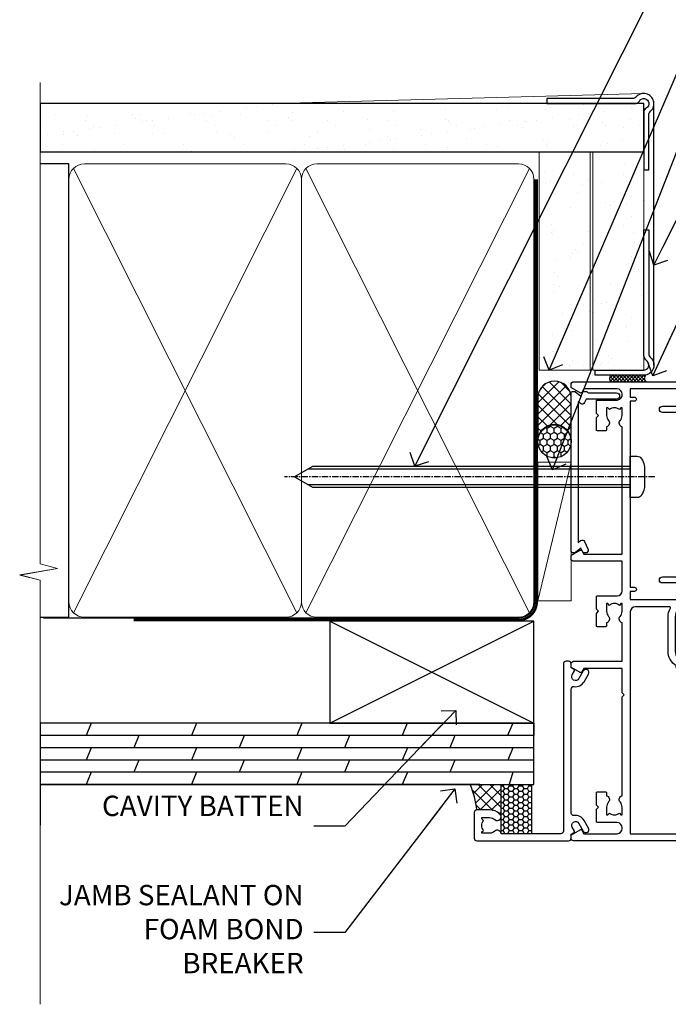
# Model space of a CAD drawing. Units: millimetres. Extents: x 0 to 224042, y -402 to 1143.
# Drawn here: x 3899 to 4026, y 300 to 493 of the extents above; entities that cross this region are included whole.
import ezdxf
from ezdxf import colors
from ezdxf.entities.mleader import LeaderData, LeaderLine
from ezdxf.math import Vec2, Vec3

# ---------------------------------------------------------------- set-up
doc = ezdxf.new("R2010")
doc.units = ezdxf.units.MM
for name, pattern in [('CENTER', [2, 1.25, -0.25, 0.25, -0.25]), ('CENTERLINE', [2, 1.25, -0.25, 0.25, -0.25]), ('Dashed', [564.4444465637206, 282.2222232818604, -282.2222232818602])]:
    doc.linetypes.add(name, pattern=pattern)
doc.layers.add('Aluminium Systems Ltd Joinery Detail', color=7, linetype='Continuous')
doc.layers.add('Aluminium Systems Ltd Notes', color=7, linetype='Continuous')
doc.styles.get("Standard").update_dxf_attribs({"font": 'arial.ttf'})

# ---------------------------------------------------------------- blocks, each defined once
blk = doc.blocks.new('Plywood Sheet CC AC35 Liner')
at = {"layer": 'Aluminium Systems Ltd Joinery Detail'}
h = blk.add_hatch(dxfattribs=at)
h.set_pattern_fill('HONEY', color=256, scale=0.25)
h.set_pattern_definition([(0, (19.45682879989909, 18000), (1.190625, 0.68740766125), [0.79375, -1.5875]), (120, (19.45682879989909, 18000), (-1.190624997398548, 0.6874076657558477), [0.7937499999999996, -1.587499999999999]), (59.99999999999999, (19.45682879989909, 18000), (2.601452275818872e-09, 1.374815327005847), [-1.5875, 0.79375])])
h.paths.add_polyline_path([(9.110983338727408, 2.251892196934932, -1), (15.60818698164002, 2.251892196934932, -1)])
h = blk.add_hatch(dxfattribs=at)
h.set_pattern_fill('ANSI37', color=256, scale=0.5)
h.set_pattern_definition([(45, (19.45682879989909, 18000), (-1.122532015133644, 1.122532015133644), []), (135, (19.45682879989909, 18000), (-1.122532015133644, -1.122532015133644), [])])
h.paths.add_polyline_path([(12.48463694029277, 5.500494018389873), (20.95343378894694, 5.500494018389873, -1), (20.95343378894898, -0.9967096245236462), (12.48463694029277, -0.9967096245236462, 1)])
h = blk.add_hatch(dxfattribs=at)
h.set_pattern_fill('AR-SAND', color=256, scale=0.15)
h.set_pattern_definition([(37.50000000000001, (-9.572001099554598, 0), (-0.2400046943976069, 7.341198559940135), [0, -5.791200000000001, 0, -6.476999999999999, 0, -6.191249999999999]), (7.499999999999999, (-9.572001099554598, 0), (6.74284924707004, 10.75237650852531), [0, -3.124200000000001, 0, -5.2197, 0, -2.00025]), (327.5, (-14.2583010995546, 0), (11.86488555362187, 0.02155777017818643), [0, -1.905, 0, -6.858, 0, -8.9535]), (317.5, (-14.2583010995546, 0), (11.45334678708446, 3.343939848858244), [0, -0.9524999999999999, 0, -4.495799999999999, 0, -5.1435])])
h.paths.add_polyline_path([(69.10929378542545, 5.263409574934485), (69.10929378542545, -4.736590425065515), (26.30742446747746, -4.73717940482311), (26.30742446747746, 5.26282059517689)])
h = blk.add_hatch(dxfattribs=at)
h.set_pattern_fill('AR-SAND', color=256, scale=0.15)
h.set_pattern_definition([(37.50000000000001, (-38.72198619358085, 0), (-0.2400046943976069, 7.341198559940135), [0, -5.791200000000001, 0, -6.476999999999999, 0, -6.191249999999999]), (7.499999999999999, (-38.72198619358085, 0), (6.74284924707004, 10.75237650852531), [0, -3.124200000000001, 0, -5.2197, 0, -2.00025]), (327.5, (-43.40828619358085, 0), (11.86488555362187, 0.02155777017818643), [0, -1.905, 0, -6.858, 0, -8.9535]), (317.5, (-43.40828619358085, 0), (11.45334678708446, 3.343939848858244), [0, -0.9524999999999999, 0, -4.495799999999999, 0, -5.1435])])
h.paths.add_polyline_path([(69.10929378542545, -5.236590425065515), (69.10929378542545, -15.23659042506551), (26.32677196734892, -15.23717940482311), (26.32677196734892, -5.23717940482311)])
at = {"layer": 'Aluminium Systems Ltd Joinery Detail', "lineweight": 5}
h = blk.add_hatch(dxfattribs=at)
h.set_pattern_fill('ANSI37', color=256, scale=0.15)
h.set_pattern_definition([(45.00000000000001, (-260.7519785369612, -560.2450245033288), (-0.3367596045400932, 0.3367596045400932), []), (135, (-260.7519785369612, -560.2450245033288), (-0.3367596045400932, -0.3367596045400932), [])])
edge = h.paths.add_edge_path()
edge.add_arc((24.71706495046908, -9.50462174034692), 0.9866125402710012, 51.83121232280979, 132.263901216659)
edge.add_line((24.05352225721197, -8.7744742217983), (24.05352225721197, -15.78270040966891))
edge.add_arc((24.76365291860873, -16.29419281424271), 0.8751628626695301, 45.838321747589305, 144.2355755388267, ccw=False)
edge.add_arc((27.32677196729981, -15.23717940483039), 1.99999999995119, 179.9999999997916, 192.3918244982081, ccw=False)
edge.add_line((25.32677196734892, -15.23717940482311), (25.32677196734858, -8.728953216952505))
blk.add_line((-18.89721447668296, 5.500494018389873), (8.31806794135099, -0.9967096245236462, -1.000000000000011), dxfattribs=at)
at = {"layer": 'Aluminium Systems Ltd Joinery Detail'}
for p, q in [((24.05352225721288, -8.7744742217983, 1.000000000000011), (24.05352225721288, -15.78270040966891, 1.000000000000011)), ((27.32677196734892, -17.23717940482311, 1.000000000000011), (79.05954647131506, -17.23659341811071))]:
    blk.add_line(p, q, dxfattribs=at)
at = {"layer": 'Aluminium Systems Ltd Joinery Detail', "lineweight": 5}
blk.add_lwpolyline([(-18.89721447668296, 5.500494018389873), (8.318067941342804, 5.500494018389873), (8.31806794135099, -0.9967096245236462), (-18.89721447668705, -0.9967096245236462)], close=True, dxfattribs=at)
at = {"layer": 'Aluminium Systems Ltd Joinery Detail'}
blk.add_lwpolyline([(12.48463694029687, -0.9967096245236462), (20.95343378895103, -0.9967096245236462, 0.9999999999993697), (20.95343378894694, 5.500494018389873), (12.48463694029277, 5.500494018389873, -0.9999999999993697)], format="xyb", close=True, dxfattribs=at)
at = {"layer": 'Aluminium Systems Ltd Joinery Detail', "lineweight": 5, "elevation": -1.000000000000011}
for points in [[(26.30742446747746, -4.73717940482311), (69.10929378542545, -4.736590425065515), (69.10929378542545, 5.263409574934485), (26.30742446747746, 5.26282059517689)], [(26.32677196734892, -15.23717940482311), (69.10929378542545, -15.23659042506551), (69.10929378542545, -5.236590425065515), (26.32677196734892, -5.23717940482311)]]:
    blk.add_lwpolyline(points, close=True, dxfattribs=at)
at = {"layer": 'Aluminium Systems Ltd Joinery Detail', "elevation": -1.000000000000011}
blk.add_lwpolyline([(26.32677196734892, -5.73717940482311), (26.32677196734892, -15.23717940482311, 0.6885002580691579), (28.07212795984867, -15.90384607148735, -0.2134217652833945), (29.56283994484818, -15.23717940482311), (53.82677196734892, -15.23717940482311), (53.82677196734892, -16.23717940482311), (29.56283994484818, -16.23717940482311, 0.2134217652833893), (28.81748395234843, -16.57051273815523, -0.6885002580691693), (25.32677196734892, -15.23717940482311), (25.32677196734892, -5.73717940482311)], format="xyb", close=True, dxfattribs=at)
at = {"layer": 'Aluminium Systems Ltd Joinery Detail'}
blk.add_circle((12.35958516018371, 2.251892196934932), 3.248601821456305, dxfattribs=at)
at = {"layer": 'Aluminium Systems Ltd Joinery Detail', "lineweight": 5}
for centre, radius, start, end in [((24.71703889805519, -9.503893038749084, 1.000000000000011), 0.9860558519677073, 51.80385569436721, 132.2912578452041), ((24.76365291860964, -16.29419281424634, 1.000000000000011), 0.8751628626701816, 45.83832174771984, 144.2355755386741)]:
    blk.add_arc(centre, radius, start, end, dxfattribs=at)
blk = doc.blocks.new('90mm Framing Jamb CC Gib')
at = {"layer": 'Aluminium Systems Ltd Joinery Detail'}
h = blk.add_hatch(dxfattribs=at)
h.set_pattern_fill('AR-SAND', color=0, scale=0.15)
h.set_pattern_definition([(37.49999999999999, (3.139013498070085, 55.87190177584489), (-0.2400046943976069, 7.341198559940135), [0, -5.791200000000001, 0, -6.476999999999999, 0, -6.191249999999999]), (7.499999999999932, (3.139013498070085, 55.87190177584489), (6.74284924707004, 10.75237650852531), [0, -3.124199999999999, 0, -5.219699999999998, 0, -2.000249999999999]), (327.5, (-1.547286501929761, 55.87190177584489), (11.86488555362187, 0.02155777017818536), [0, -1.904999999999998, 0, -6.857999999999993, 0, -8.953499999999988]), (317.5, (-1.547286501929761, 55.87190177584489), (11.45334678708446, 3.343939848858243), [0, -0.9524999999999999, 0, -4.495799999999999, 0, -5.1435])])
h.paths.add_polyline_path([(3.139013498070085, 176.845588024167), (3.139013498070085, 167.3610939837017), (121.4940665751573, 167.3610939837017), (121.4940665751573, 176.845588024167)])
at = {"layer": 'Aluminium Systems Ltd Joinery Detail', "color": 0, "lineweight": 5}
for p, q in [((121.494069568202, 178.8439211514246, -299), (49.33538946653459, 176.8447380241677, -299)), ((9.701826416447489, 164.1554162263226), (53.5000877597289, 77.0289540810088)), ((9.701826416447489, 77.0289540810088), (53.50008775972844, 164.1554162263226)), ((55.28002721847986, 164.155416226323), (99.07828856176127, 77.02895408100926)), ((55.28002721847986, 77.02895408100926), (99.07828856176081, 164.1554162263226))]:
    blk.add_line(p, q, dxfattribs=at)
at = {"layer": 'Aluminium Systems Ltd Joinery Detail', "linetype": 'Continuous', "lineweight": 5, "ltscale": 0.12, "elevation": -299}
blk.add_lwpolyline([(3.139013498070085, 180.9671176232737), (3.139013498070085, 86.61488773583824), (6.572917217106692, 85.71117732735274), (-0.845107690655027, 84.44458406398462), (3.139013498070085, 83.40722086947335), (3.139013498070085, 0.2790218248728706)], dxfattribs=at)
at = {"layer": 'Aluminium Systems Ltd Joinery Detail', "color": 6, "linetype": 'Continuous', "lineweight": 5, "ltscale": 0.12, "elevation": 0.9999999999994458}
blk.add_lwpolyline([(3.139013498070085, 180.939053012866), (3.139013498070085, 86.58682312543056), (6.572917217106692, 85.68311271694506), (-0.845107690655027, 84.41651945357694), (3.139013498070085, 83.37915625906567), (3.139013498070085, 0.2509572144651884)], dxfattribs=at)
at = {"layer": 'Aluminium Systems Ltd Joinery Detail', "color": 0, "elevation": -299}
blk.add_lwpolyline([(102.494069568202, 176.8439211514246), (119.7620187606332, 176.8439211514246, 0.2679491924311203), (120.6280441644175, 177.3439211514246, -1.303225372841203), (121.994069568202, 175.9778957476402, 0.267949192431124), (121.494069568202, 175.1118703438557), (121.494069568202, 163.8439211514246), (122.494069568202, 163.8439211514246), (122.494069568202, 174.6078531739248, -0.2134217652833892), (122.8274029015353, 175.3532091664247, 1.057279696267401), (120.0033575832022, 178.177254484758, -0.2134217652833941), (119.2580015907022, 177.8439211514246), (102.494069568202, 177.8439211514246)], format="xyb", close=True, dxfattribs=at)
blk.add_lwpolyline([(3.139013498070085, 167.3610939837017), (121.4940665751573, 167.3610939837017), (121.4940665751573, 176.845588024167), (3.139013498070085, 176.845588024167)], close=True, dxfattribs=at)
at = {"layer": 'Aluminium Systems Ltd Joinery Detail', "color": 0}
blk.add_lwpolyline([(3.139013498070085, 76.13898435163378), (8.811856687072009, 76.13898435163378), (8.811856687072009, 165.0453859556985), (3.139013498070085, 165.0453859556985)], dxfattribs=at)
at = {"layer": 'Aluminium Systems Ltd Joinery Detail', "color": 0, "lineweight": 5}
for points in [[(8.811856687072009, 79.17753107176918, 0.4142135623730951), (11.85040340720786, 76.13898435163333), (51.35151076896852, 76.13898435163333, 0.414213562373095), (54.39005748910438, 79.17753107176918), (54.39005748910438, 162.0068392355622, 0.4142135623730958), (51.35151076896852, 165.0453859556981), (11.85040340720786, 165.0453859556981, 0.4142135623730941), (8.811856687072009, 162.0068392355622)], [(54.39005748910438, 79.17753107176964, 0.4142135623730951), (57.42860420924023, 76.13898435163378), (96.9297115710009, 76.13898435163378, 0.414213562373095), (99.96825829113675, 79.17753107176964), (99.96825829113675, 162.0068392355627, 0.4142135623730958), (96.9297115710009, 165.0453859556985), (57.42860420924023, 165.0453859556985, 0.4142135623730941), (54.39005748910438, 162.0068392355627)]]:
    blk.add_lwpolyline(points, format="xyb", close=True, dxfattribs=at)
at = {"layer": 'Aluminium Systems Ltd Joinery Detail', "color": 0, "linetype": 'CENTER', "lineweight": 5, "ltscale": 3, "const_width": 0.5, "elevation": 1.499999999999446}
blk.add_lwpolyline([(21.52674269500255, 75.59215913507956), (96.9297115710009, 75.60107367713522, 0.4225667246231231), (100.4988325529115, 79.1649618035542), (100.4988325529115, 161.9942699673472)], format="xyb", dxfattribs=at)
at = {"layer": 'Aluminium Systems Ltd Joinery Detail', "color": 0, "linetype": 'Dashed', "lineweight": 5, "ltscale": 0.01, "const_width": 0.25, "elevation": 0.2499999999994387}
blk.add_lwpolyline([(3.814140402429416, 75.992093405692), (96.9297115710009, 76.01404773808622, 0.4175702237706213), (100.1138896965334, 79.1649618035542), (100.1142239831855, 161.9942699673472)], format="xyb", dxfattribs=at)
blk = doc.blocks.new('_Open90')
at = {"color": 0, "linetype": 'ByBlock', "lineweight": -2}
for p, q in [((-0.5, 0.5), (0, 0)), ((0, 0), (-2.439666651745029, 0)), ((0, 0), (-0.5, -0.5))]:
    blk.add_line(p, q, dxfattribs=at)
blk = doc.blocks.new('Plywood Sheet CC Jamb AC35')
at = {"linetype": 'Dashed'}
h = blk.add_hatch(dxfattribs=at)
h.set_pattern_fill('HONEY', color=256, scale=0.2)
h.set_pattern_definition([(0, (105.1713599015124, -68.22913416089068), (0.9525000000000001, 0.549926129), [0.635, -1.27]), (120, (105.1713599015124, -68.22913416089068), (-0.9524999979188382, 0.5499261326046782), [0.6349999999999981, -1.269999999999996]), (59.99999999999999, (105.1713599015124, -68.22913416089068), (2.081161820655097e-09, 1.099852261604678), [-1.27, 0.635])])
h.paths.add_polyline_path([(99.4805732680361, -66.29467753347126), (99.48057326803558, -56.6525496623035), (93.54042515814552, -56.6525496623035), (93.54042515814604, -66.29467753347126)])
at = {"layer": 'Aluminium Systems Ltd Joinery Detail'}
h = blk.add_hatch(dxfattribs=at)
h.set_pattern_fill('ANSI37', color=256, scale=0.5)
h.set_pattern_definition([(45, (-299.7134110243387, -18400), (-1.122532015133644, 1.122532015133644), []), (135, (-299.7134110243387, -18400), (-1.122532015133644, -1.122532015133644), [])])
edge = h.paths.add_edge_path()
edge.add_line((93.54042515814552, -56.6525496623035), (87.48772781263818, -56.65253575634415))
edge.add_arc((71.89734256367433, -63.26238345975798), 16.93370009399703, 5.4819257808787825, 22.975462833758513, ccw=False)
edge.add_line((88.75359441304607, -61.64467753346617), (90.8931298379627, -61.64469143947281))
edge.add_arc((90.89312983795753, -65.0946914394699), 3.44999999999709, 45.80579627710392, 89.99999999991411, ccw=False)
edge.add_arc((92.74042515814858, -63.19469143946844), 0.7999999999961023, 0, 45.8057962771357, ccw=False)
edge.add_line((93.5404251581453, -63.19469143946844), (93.54042515814552, -56.6525496623035))
at = {"linetype": 'Dashed'}
blk.add_lwpolyline([(93.54042515814552, -56.6525496623035), (99.48057326803558, -56.6525496623035), (99.4805732680361, -66.29467753347126), (93.54042515814604, -66.29467753347126)], close=True, dxfattribs=at)
at = {"layer": 'Aluminium Systems Ltd Joinery Detail'}
for p, q in [((59.96825829113675, -44.6525496623035), (99.96825829113675, -24.6525496623035)), ((59.96825829113675, -24.6525496623035), (99.96825829113675, -44.6525496623035)), ((3.139013498070142, -44.6525496623035, -299), (3.139013498070142, -64.6525496623035, -299)), ((99.96825829113675, -44.6525496623035), (3.139013498070142, -44.6525496623035, -299.3341203228661)), ((13.15255053418866, -44.6525496623035), (12.16218363228825, -47.05254966230495, -0.0440560431969238)), ((33.81503168850679, -44.6525496623035), (32.82466478660638, -47.05254966230495, -0.0440560431969238)), ((54.47751284282492, -44.6525496623035), (53.48714594092451, -47.05254966230495, -0.0440560431969238)), ((75.13999399714282, -44.6525496623035), (74.14962709524241, -47.05254966230495, -0.0440560431969238)), ((95.80247515146073, -44.6525496623035), (94.81210824956031, -47.05254966230495, -0.0440560431969238)), ((99.96825829113675, -44.6525496623035), (99.96825829113675, -47.05254966230495)), ((99.96825829113675, -47.05254966230495), (3.139013498070142, -47.05254966230495, -299.3341203228661)), ((22.49342420944743, -47.05254966230495, -0.0440560431969238), (21.50305730754701, -49.45254966230641, -0.0881120863938476)), ((43.15590536376533, -47.05254966230495, -0.0440560431969238), (42.16553846186491, -49.45254966230641, -0.0881120863938476)), ((63.81838651808346, -47.05254966230495, -0.0440560431969238), (62.82801961618304, -49.45254966230641, -0.0881120863938476)), ((84.48086767240136, -47.05254966230495, -0.0440560431969238), (83.49050077050094, -49.45254966230641, -0.0881120863938476)), ((99.96825829113675, -49.45254966230641), (3.139013498070142, -49.45254966230641, -299.3341203228661)), ((13.16109427839945, -49.45254966230641, -0.9999269991057338), (12.17072737649903, -51.85254966230787, -1.043983042302658)), ((33.82357543271735, -49.45254966230641, -0.9999269991057338), (32.83320853081693, -51.85254966230787, -1.043983042302658)), ((54.48605658703525, -49.45254966230641, -0.9999269991057338), (53.49568968513483, -51.85254966230787, -1.043983042302657)), ((75.14853774135338, -49.45254966230641, -0.9999269991057338), (74.15817083945296, -51.85254966230787, -1.043983042302657)), ((95.81101889567128, -49.45254966230641, -0.9999269991057338), (94.82065199377087, -51.85254966230787, -1.043983042302657)), ((99.96825829113675, -51.85254966230787), (3.139013498070142, -51.85254966230787, -299.3341203228661)), ((22.49342420944743, -51.85254966230787, -0.0440560431969238), (21.50305730754701, -54.25254966230568, -0.0881120863938476)), ((43.15590536376533, -51.85254966230787, -0.0440560431969238), (42.16553846186491, -54.25254966230568, -0.0881120863938476)), ((63.81838651808346, -51.85254966230787, -0.0440560431969238), (62.82801961618304, -54.25254966230568, -0.0881120863938476)), ((84.48086767240136, -51.85254966230787, -0.0440560431969238), (83.49050077050094, -54.25254966230568, -0.0881120863938476)), ((99.96825829113675, -54.25254966230568), (3.139013498070142, -54.25254966230568, -299.3341203228661)), ((13.16109427839922, -54.25254966230568, -0.9999269991057358), (12.1707273764988, -56.6525496623035, -1.04398304230266)), ((33.82357543271735, -54.25254966230568, -0.9999269991057358), (32.83320853081693, -56.6525496623035, -1.043983042302659)), ((54.48605658703525, -54.25254966230568, -0.9999269991057358), (53.49568968513483, -56.6525496623035, -1.043983042302659)), ((75.14853774135338, -54.25254966230568, -0.9999269991057358), (74.15817083945296, -56.6525496623035, -1.043983042302659)), ((95.81101889567128, -54.25254966230568, -0.9999269991057358), (95.10724096943215, -56.6525496623035, -298.0439830423027)), ((89.3452752714503, -56.6525496623035, -297.0000000000001), (3.139013498070142, -56.6525496623035, -298.5))]:
    blk.add_line(p, q, dxfattribs=at)
at = {"layer": 'Aluminium Systems Ltd Joinery Detail', "linetype": 'Dashed'}
blk.add_line((59.96825829113675, -44.6525496623035), (3.139013498070142, -44.6525496623035, -299), dxfattribs=at)
at = {"layer": 'Aluminium Systems Ltd Joinery Detail'}
blk.add_lwpolyline([(59.96825829113675, -44.6525496623035), (99.96825829113675, -44.6525496623035), (99.96825829113675, -24.6525496623035), (59.96825829113675, -24.6525496623035)], close=True, dxfattribs=at)
blk.add_lwpolyline([(3.139013498070142, -56.6525496623035), (99.96825829113675, -56.6525496623035), (99.96825829113675, -44.6525496623035), (3.139013498070142, -44.6525496623035)], dxfattribs=at)
blk.add_arc((71.89734256366552, -63.26238345975798, -594.0000000000002), 16.93370009400492, 5.481925780872812, 22.97546283374366, dxfattribs=at)
blk = doc.blocks.new('F880-20761')
at = {"flags": 128}
blk.add_lwpolyline([(53.19993979992671, 8.899999999999185, 0.414213562373095), (53.39993979992653, 8.699999999999367), (54.09993979992635, 8.699999999999367, 0.414213562373095), (54.39993979992653, 8.999999999999549), (54.39993979992653, 9.499999999999549, 0.414213562373095), (53.89993979992653, 9.999999999999549), (0.5, 9.999999999999549, 0.414213562373095), (0, 9.499999999999549), (0, 8.999999999999549, 0.414213562373095), (0.3000000000001819, 8.699999999999367), (11.30006019992618, 8.699999999999367, 0.414213562373095), (11.500060199926, 8.899999999999185), (11.500060199926, 8.999999999999549), (13.74536066385201, 8.999999999999606), (14.42685784688365, 7.819619537214923, 0.2679476523872263), (14.60006204532158, 7.71961999999667, -0.7673213018796514), (14.90006604034136, 6.600008129737493), (14.50006314118548, 6.369056678453038, 0.4142090346458582), (14.28045812132007, 5.549445487081815), (15.02681759081099, 4.25672094186621), (15.02681759081099, 0.5999999999999126, 0.9999999999999999), (16.2268175908099, 0.5999999999999126), (16.22681759081081, 4.25672094186621, 0.1316531771312074), (16.06604647222923, 4.856723718547531), (15.61702604860841, 5.634445107027663, 0.3819415662783746), (16.18910723488045, 7.965133761450037, -0.5658703134631382), (16.63051164128285, 8.699999999999367), (48.06948835856895, 8.699999999999367, -0.56587031346322), (48.51089276497225, 7.965133761450037, 0.3819415662783539), (49.0829739512443, 5.634445107029482), (48.63395352762348, 4.856723718547531, 0.1316531771312601), (48.47318240904187, 4.25672094186621), (48.4731824090419, 0.599999999999909, 0.9999999999999999), (49.67318240904171, 0.599999999999909), (49.67318240904171, 4.25672094186621), (50.41954187853173, 5.549445487081815, 0.4142090346458581), (50.19993685866723, 6.369056678453038), (49.79993395951135, 6.600008129737493, -0.7673213018794922), (50.09993795453113, 7.71961999999667, 0.2679476523871789), (50.273142152969, 7.819619537214866), (50.95463933600064, 8.999999999999606), (53.19993979992671, 8.999999999999549)], format="xyb", close=True, dxfattribs=at)
blk = doc.blocks.new('F803-20642')
at = {"flags": 128}
for points in [[(43.9865751806592, 7.335450283687118, 0.5666580929875975), (42.75887261842928, 6.950010723232362), (42.17499858885435, 6.950010723243048, 0.4142135623784227), (41.97499858885089, 6.75001072324323), (41.97499858885135, 5.15001072320967, 0.414213562373095), (42.17499858885117, 4.950010723209852), (44.59999858891319, 4.950010723209852), (44.99999858891283, 5.350010723209943), (45.39999858891247, 4.950010723209852), (47.82499858897268, 4.950010723209845, 0.414213562373095), (48.02499858897249, 5.150010723209663), (48.02499858897284, 9.000010723207753, -0.4142135623730452), (49.02499858897278, 10.00001072320764), (54.7999985888398, 10.00001072320809), (54.7999985888398, 0.4999999980068299, 0.4142135300680742), (55.29999853369168, -1.993170073433248e-09), (55.82037772837248, -5.938842484454199e-08, 0.2679492219855688), (55.99358283118875, 0.09999994061216633), (56.9732036695907, 1.796753004891615, 0.4142135623746078), (56.89999858883471, 2.069958085649704), (56.19999858883941, 2.474103274082028), (56.19999858883943, 10.00001072320764), (81.15894358172488, 10.00001072320718, 0.5666580929713123), (82.3866461439302, 9.614571162783806, -0.1837465194457515), (83.40006955219906, 10.00001072320741), (84.92506955220597, 10.00001072322242), (84.92506955220597, 9.754637660753462), (84.56828732796157, 9.455261827979585, -0.3639702342667678), (84.56828732796203, 7.494759618434829), (84.92506955220597, 7.195383785660953), (84.92506955220597, 6.950010723253046), (83.40006955220633, 6.950010723206661, -0.1837465194615916), (82.38664614384072, 7.335450283660736, 0.5666580929875811), (81.15894358161711, 6.950010723232355), (80.5750093520644, 6.950010723243041, 0.4142135623784227), (80.37500935206094, 6.750010723243223), (80.3750093520614, 5.150010723209663, 0.414213562373095), (80.57500935206122, 4.950010723209845), (83.00000935212324, 4.950010723209845), (83.40000935212288, 5.350010723209936), (83.80000935212252, 4.950010723209845), (86.22500935218272, 4.950010723209838, 0.414213562373095), (86.42500935218254, 5.150010723209656), (86.42500935218288, 9.00001072320786, -0.4142135623731367), (87.42500935218322, 10.00001072320786), (87.59999858883748, 10.00001072320786, -0.4142135623728952), (88.59999858883725, 9.000010723208314), (88.5999985888404, 2.47410327408185), (87.89999858884653, 2.069958085650152, 0.4142135623745509), (87.82679350809008, 1.796753004891608), (88.806414346492, 0.09999994061215922, 0.267949221985766), (88.97961944930842, -5.938843194996934e-08), (89.50000005512447, -1.992608744671998e-09, 0.4142135300682074), (89.99999999997658, 0.4999999980073913), (89.99999999997658, 25.50000001103079, 0.414213562373095), (89.49999999997658, 26.00000001103079), (86.61247491298877, 26.00000001105353, 0.2679589573964787), (86.43926618802038, 25.8999936988311), (85.50003388414711, 24.2730587050596, 0.4141991680877466), (85.57324040904155, 23.99986120675599), (86.24779564470077, 23.61039513536024, 0.7792144500507142), (87.00000295739233, 23.80000001105371), (87.00000295739233, 24.60000001103025), (88.59999999997694, 24.60000001103025), (88.59999999997694, 11.60001072320322), (87.00000295739233, 11.60001072320311), (87.00000295739233, 12.40001072320318, 0.9999999999999999), (86.20000295739237, 12.40001072320318), (86.20000295739226, 11.60001072320311), (49.69999704262364, 11.60001072320277), (49.69999704262364, 12.40001072320273, 0.9999999999999999), (48.89999704262368, 12.40001072320273), (48.89999704262368, 11.60001072320277), (47.30000000003815, 11.60001072320277), (47.30000000003997, 24.60000001103116), (48.89999704262368, 24.60000001103025), (48.89999704262368, 23.80000001105371, 0.7792144500507141), (49.65220435531523, 23.61039513536024), (50.32675959097446, 23.99986120675611, 0.4141991680885164), (50.39996611586889, 24.2730587050596), (49.46073381199562, 25.89999369883024, 0.267958957398346), (49.28752508702576, 26.00000001105262), (46.40000000004079, 26.00000001100896, 0.4142135623736278), (45.90000000003988, 25.50000001100896), (45.90000000004022, 22.40000001101645, -0.414213562373095), (43.90000000004045, 20.40000001101622), (37.2000000000811, 20.40000001101542, -0.4142135623720545), (35.20000000008093, 22.40000001100815), (35.19999999999914, 44.50000001105445, 0.414213562373095), (34.69999999999914, 45.00000001105445), (32.19999999999914, 45.00000001105445, 0.414213562373095), (31.69999999999914, 44.50000001105445), (31.69999999999914, 43.20000001105392, 0.9999999999999999), (32.59999999999787, 43.20000001105392), (32.59999999999878, 44.00000001105445), (34.09999999999878, 44.00000001105445), (34.09999999999878, 38.50000001105388), (32.59999999999878, 38.50000001105388), (32.59999999999878, 39.30000001105451, 0.9999999999999999), (31.69999999999823, 39.30000001105451), (31.70000000000017, 38.00000001105285, 0.4142135623724957), (32.20000000000017, 37.50000001105399), (33.7999999999986, 37.50000001105388), (33.79999999999859, 29.80000001105372), (32.09999999999877, 29.80000001105463, 0.9999999999999999), (32.09999999999877, 29.00000001105445), (33.79999999999859, 29.00000001105445), (33.79999999999859, 26.00000001100897), (23.48871270555742, 26.00000001105445, 0.2679793930045895), (23.05567182911022, 25.74995120494031), (21.75699999999802, 23.50000001105445), (17.19999999999931, 23.50000001105445), (17.19999999999931, 25.00000001105445), (18.69999999999914, 25.00000001105445, 0.9999999999999999), (18.69999999999914, 26.00000001105445), (0.5000000000002292, 26.00000001105445, 0.414213562373095), (2.291500322826323e-13, 25.50000001105445), (-2.291500322826323e-13, 0.499999999997728, 0.4142135623733614), (0.5000000000015898, 1.77635683940025e-15), (1.020377784731606, 1.77635683940025e-15, 0.2679491924319853), (1.193582865488819, 0.1000000000005361), (2.173203669603708, 1.796753004891629, 0.414213562374551), (2.099998588846802, 2.069958085649718), (1.39999858885295, 2.474103274081871), (1.399998588856079, 9.000010723208222, -0.4142135623729452), (2.399998588856022, 10.00001072320765), (2.574987825532617, 10.00001072320765, -0.414213562369632), (3.574987825533867, 9.000010723219477), (3.574987825579456, 5.150010723209677, 0.414213562373095), (3.774987825579274, 4.950010723209859), (6.199987825639482, 4.950010723209859), (6.599987825639118, 5.35001072320995), (6.999987825638755, 4.950010723209859), (9.424987825700782, 4.950010723209852, 0.414213562373095), (9.6249878257006, 5.15001072320967), (9.624987825701055, 6.75001072324323, 0.4142135623784227), (9.424987825697599, 6.950010723243048), (8.841113796065315, 6.950010723207692, 0.5666580929713126), (7.613411233860006, 7.335450283631078, -0.1837465194457514), (6.599987825591143, 6.950010723207471), (5.07498782558423, 6.950010723192465), (5.07498782558423, 7.195383785661308), (5.431770049828629, 7.494759618435184, -0.3639702342667677), (5.431770049828174, 9.45526182797994), (5.07498782558423, 9.754637660753817), (5.07498782558423, 10.00001072316172), (6.599987825583867, 10.00001072320811, -0.18374651946159), (7.613411233949478, 9.614571162754148, 0.5666580929875871), (8.841113796179002, 10.00001072320719), (28.19998923666776, 10.00001072320719), (28.5999892366674, 10.40001072320774), (28.99998923666703, 10.00001072320765), (33.79999858898441, 10.00001072320765), (33.79999858898441, 2.474103274081978), (33.09999858898914, 2.069958085649711, 0.4142135623746079), (33.02679350823311, 1.796753004891622), (34.00641434663518, 0.09999994061211659, 0.2679492219855619), (34.17961944945145, -5.938847458253349e-08), (34.69999864413217, -1.99316296800589e-09, 0.4142135300680742), (35.19999858898404, 0.499999998006837), (35.19999858898404, 10.0000107232081), (42.75887261854331, 10.00001072323345, 0.5666580929713123), (43.98657518074862, 9.614571162810075, -0.1837465194457515), (44.99999858901748, 10.00001072323368), (46.52499858902439, 10.00001072324869), (46.52499858902439, 9.754637660779844), (46.16821636477999, 9.455261828005968, -0.3639702342667678), (46.16821636478045, 7.494759618461211), (46.52499858902439, 7.195383785687335), (46.52499858902439, 6.950010723279428), (44.99999858902476, 6.950010723233044, -0.1837465194615946)], [(33.7999999999995, 24.60000001105299), (33.7999999999999, 22.90000001105505), (32.59999999999877, 22.90000001105545, 0.9999999999999999), (32.59999999999877, 22.10000001105481), (33.79999999999995, 22.10000001105481), (33.79999999999995, 20.80000001105486, 0.4142135623730534), (33.99999999999994, 20.60000001105481), (34.31555897968622, 20.60000001105481, 0.2587771750804047), (37.20000000008054, 19.00000001101636), (43.90000000003982, 19.00000001101557, 0.1316524975873372), (45.60000000003953, 19.45551363814797, -0.577350269189602), (45.90000000003943, 19.28230855739104), (45.90000000003863, 12.60001072320301, -0.4142135623730617), (44.90000000003863, 11.60001072320324), (1.399999999999864, 11.60001072320324), (1.399999999999382, 22.10000001105436), (2.600000000000591, 22.10000001105482, 0.9999999999999999), (2.600000000000591, 22.90000001105545), (1.399999999999411, 22.90000001105506), (1.399999999999411, 24.60000001105482), (15.79999999999967, 24.60000001105391), (15.79999999999967, 23.50000001105491, 0.414213562373095), (17.19999999999976, 22.10000001105482), (21.75699999999802, 22.1000000110539, 0.2679793930049726), (22.96951445405261, 22.80013666817285), (24.00839557556424, 24.60000001105299)]]:
    blk.add_lwpolyline(points, format="xyb", close=True, dxfattribs=at)
blk = doc.blocks.new('F079-21199')
at = {"flags": 128}
blk.add_lwpolyline([(4.549999999993815, 1.5), (4.549999999993815, 3.024999999999636, 0.1837465194582998), (4.16456043954804, 4.038423408356721, -0.9999999999941463), (5.285439560428131, 5.035233318218161, -0.1837465194588356), (6.05000000000291, 3.024999999999636), (6.05000000000291, 0.5, -0.414213562373095), (5.55000000000291, 0), (0.5, 0, -0.414213562373095), (0, 0.5), (0, 18.5, -0.414213562373095), (0.5, 19), (1.291732411252269, 19), (1.62812559645954, 19.58265008810213, -0.414213562374809), (1.901330677217629, 19.65585516885949), (2.656716846094241, 19.21973276091376, 0.9999999999998311), (3.406716846098789, 20.51877086658715), (1.899998588853123, 21.38867505801227, -0.9999999999992361), (2.499998588857125, 22.42790554255043), (4.0067168461037, 21.55800135112804, -0.3089224212102952), (4.959442485286672, 19.57535751301202, 0.4592529226835803), (5.453731110719673, 19.00000000000182), (29.74626606711627, 19.0000000000018, 0.459252922683576), (30.24055469255021, 19.57535751301201, -0.3089224212102922), (31.19328033173224, 21.55800135112803), (32.69999858897881, 22.42790554255042, -0.9999999999992363), (33.29999858898373, 21.38867505801225), (31.79328033173806, 20.51877086658713, 0.9999999999998307), (32.54328033174261, 19.21973276091374), (33.29866650061831, 19.65585516885947, -0.4142135623748087), (33.57187158137643, 19.58265008810211), (33.90826476658367, 18.99999999999999), (34.69999717783594, 18.99999999999999, -0.414213562373095), (35.19999717783594, 18.49999999999999), (35.19999717783594, 17.99999999999999, -0.414213562373095), (34.69999717783594, 17.49999999999999), (1.900000000000546, 17.5, 0.414213562373095), (1.400000000000546, 17), (1.400000000000489, 5.283068941077545, -0.6122479732056616), (1.885439560428495, 4.038423408327617, 0.1837465194528841), (1.500000000009095, 3.024999999999636), (1.499999999994543, 1.5), (1.745373062453837, 1.5), (2.044748895229532, 1.856782224245762, 0.3639702342661637), (4.005251104773379, 1.856782224245762), (4.304626937549074, 1.5)], format="xyb", close=True, dxfattribs=at)
blk = doc.blocks.new('F553-21329')
at = {"flags": 128}
blk.add_lwpolyline([(29.99797468465365, 1.400000000000201), (2.406560966880793, 1.39999999999975), (2.773210330715958, 1.869289785189892, 0.4823427408180796), (2.590514084782431, 2.630274416371435), (1.155838782803446, 3.299274496647257, 0.3711155392033256), (0.4022678257668169, 3.087152303471498), (0.4022678257668737, 2.423827345378101, 0.1380619237012222), (0.6486968687161472, 2.211705152202398), (1.285802639783274, 1.914617852100378), (0.4658645996848101, 0.8651450187596765, 0.167342609081435), (0.4022678257668169, 0.6804465761619554), (0.4022678257668169, 0.3000000000001251, 0.414213562373095), (0.7022678257668282, 1.13686837721616e-13), (31.70226782576734, 1.101341240428155e-13, 0.4142135623729238), (32.00226782576733, 0.299999999999951), (32.00226782576756, 0.6804465761616107, 0.1673426090816235), (31.93867105184954, 0.8651450187595309), (31.11873301175071, 1.914617852100374), (31.75583878281784, 2.211705152202395, 0.1380619237016508), (32.0022678257676, 2.423827345378978), (32.00226782576762, 3.087152303470813, 0.1584354267926335), (31.7117181506617, 3.317744714492246), (31.7117181506617, 8.89999999999986, 0.9999999999999049), (30.51171815066097, 8.899999999999746), (30.51171815066143, 2.955615676515773), (29.81402156675201, 2.630274416370977, 0.4823427408180201), (29.63132532081848, 1.869289785189633)], format="xyb", close=True, dxfattribs=at)
blk = doc.blocks.new('8x65 Pan')
at = {"linetype": 'CENTERLINE'}
blk.add_line((0, 4.800000000000011), (0, -67.79999999999988), dxfattribs=at)
for p, q in [((-1.531999999999925, 0), (-1.531999999999925, -63.14649816280436)), ((1.532000000000039, 0), (1.532000000000039, -63.14649816280453))]:
    blk.add_line(p, q)
blk.add_lwpolyline([(-1.796026546969983, 2.800000000000011, 0.06667674993986063), (-2.322378596749843, 2.729495664595504, 0.06234506475856143), (-3.542857445068819, 2.226610478703464, 0.2701551137951499), (-4.050000000000239, 1.356500405873334), (-4.050000000000239, 0), (4.049999999999784, 0), (4.049999999999784, 1.356500405873334, 0.2701551137951499), (3.542857445068364, 2.226610478703464, 0.06234506475854031), (2.322378596749843, 2.72949566459539, 0.06667674993988205), (1.796026546969813, 2.800000000000011)], format="xyb", close=True)
blk.add_lwpolyline([(2.032000000000096, 0), (2.032000000000039, -62.28047275902006), (0, -65.80000000000004), (-2.031999999999925, -62.28047275901994), (-2.031999999999925, 0)])
blk = doc.blocks.new('AC35 Awning Jamb')
at = {"layer": 'Aluminium Systems Ltd Joinery Detail', "xscale": -1, "rotation": 270}
for name, p in [('F803-20642', (1.99156602320727e-09, -100.5828255660047)), ('F880-20761', (17.3000000130246, -65.0530977158769)), ('F553-21329', (1.992702891584486e-09, -44.48996339048614)), ('8x65 Pan', (11.60001072519458, -29.22382071855833)), ('F079-21199', (-18.99999999800843, -100.5828255660035))]:
    blk.add_blockref(name, p, dxfattribs=at)
blk = doc.blocks.new('Plywood Sheet CC Jamb Text AC35')
at = {"layer": 'Aluminium Systems Ltd Notes', "color": 3, "lineweight": 5, "ltscale": 0.12}
ml = blk.add_multileader_mtext('Standard', dxfattribs=at)
ml.set_content('CAVITY BATTEN', color=3)
ml.set_leader_properties(color=8)
ml.set_arrow_properties(name='OPEN90')
ml.build(insert=Vec2(0, 0))
ml.multileader.update_dxf_attribs({"text_left_attachment_type": 2, "text_right_attachment_type": 2})
ctx = ml.context
ctx.base_point, ctx.plane_origin = Vec3(-51.02842511341991, 7.943433200654226, 0.5), Vec3(42.47064514597332, 38.03214037633211, 0.5)
ctx.left_attachment, ctx.right_attachment, ctx.text_align_type = 2, 2, 2
notes = []
notes.append((ctx, [(0, (1, 1, 0), (-19.80619251198823, 7.943433200654226, 0.5), (-1, 0), 6.046243515483525, [(0, [(1.961090910495841, 30.65567894668152, 0.5)], 0, [])])]))
ctx.mtext.insert, ctx.mtext.width, ctx.mtext.defined_height, ctx.mtext.alignment, ctx.mtext.line_spacing_style, ctx.mtext.flow_direction = Vec3(-27.85243602747176, 13.94343320065423, 0.5), 40.59259362832017, 18.64803054902101, 3, 2, 5
ml = blk.add_multileader_mtext('Standard', dxfattribs=at)
ml.set_content('JAMB SEALANT ON FOAM BOND BREAKER', color=3)
ml.set_leader_properties(color=8)
ml.set_arrow_properties(name='OPEN90')
ml.build(insert=Vec2(0, 0))
ml.multileader.update_dxf_attribs({"text_left_attachment_type": 2, "text_right_attachment_type": 2})
ctx = ml.context
ctx.base_point, ctx.plane_origin = Vec3(-81.09936645039127, -12.88322094736736, 0.5), Vec3(39.81234826383206, 55.81542868362923, 0.5)
ctx.left_attachment, ctx.right_attachment, ctx.text_align_type = 2, 2, 2
notes.append((ctx, [(0, (1, 1, 0), (-19.80619251198822, -12.88322094736736, 0.5), (-1, 0), 6.046243515483525, [(0, [(1.780406386021241, 15.26210431064146, 0.5)], 0, [])])]))
ctx.mtext.insert, ctx.mtext.width, ctx.mtext.defined_height, ctx.mtext.alignment, ctx.mtext.line_spacing_style, ctx.mtext.flow_direction = Vec3(-27.85243602747175, -3.549887614034031, 0.5), 52.46213084479552, 18.64803054902101, 3, 2, 5
for ctx, leaders in notes:
    for number, flags, end, landing, length, lines in leaders:
        leader = LeaderData()
        leader.index, (leader.has_last_leader_line, leader.has_dogleg_vector, leader.attachment_direction) = number, flags
        leader.last_leader_point, leader.dogleg_vector, leader.dogleg_length = Vec3(end), Vec3(landing), length
        for number, points, colour, breaks in lines:
            line = LeaderLine()
            line.index, line.vertices, line.color, line.breaks = number, Vec3.list(points), colors.encode_raw_color(colour), breaks
            leader.lines.append(line)
        ctx.leaders.append(leader)
blk = doc.blocks.new('Liner Jamb Text AC35 Gib')
at = {"layer": 'Aluminium Systems Ltd Notes', "color": 3, "lineweight": 5, "ltscale": 0.12}
ml = blk.add_multileader_mtext('Standard', dxfattribs=at)
ml.set_content('FIXINGS 150 FROM CORNERS AND 450 CENTRES', color=3)
ml.set_leader_properties(color=8)
ml.set_arrow_properties(name='OPEN90')
ml.build(insert=Vec2(0, 0))
ml.multileader.update_dxf_attribs({"text_left_attachment_type": 2, "text_right_attachment_type": 2})
ctx = ml.context
ctx.base_point, ctx.plane_origin = Vec3(33.95744641965109, 61.0465229724814, 1.5), Vec3(-136.478811836716, 24.7299193254421, 1.5)
ctx.left_attachment, ctx.right_attachment = 2, 2
notes = []
notes.append((ctx, [(0, (1, 1, 0), (29.4926109174412, 61.0465229724814, 1.5), (1, 0), 4.464835502209894, [(0, [(-33.12548720766608, -63.48677933012277, 1.5)], 0, [])])]))
ctx.mtext.insert, ctx.mtext.width, ctx.mtext.line_spacing_style, ctx.mtext.flow_direction = Vec3(35.9574464196503, 70.37985630581534, 1.5), 55.16606061165112, 2, 5
ml = blk.add_multileader_mtext('Standard', dxfattribs=at)
ml.set_content('WATER RESISTANT\\PAIRSEAL ON PEF ROD', color=3)
ml.set_leader_properties(color=8)
ml.set_arrow_properties(name='OPEN90')
ml.build(insert=Vec2(0, 0))
ml.multileader.update_dxf_attribs({"text_left_attachment_type": 2, "text_right_attachment_type": 2})
ctx = ml.context
ctx.base_point, ctx.plane_origin = Vec3(33.95744641965109, 39.73398018291482, 1.5), Vec3(-136.478811836716, -21.50388259892134, 1.5)
ctx.left_attachment, ctx.right_attachment = 2, 2
notes.append((ctx, [(0, (1, 1, 0), (29.4926109174412, 39.73398018291482, 1.5), (1, 0), 4.464835502209894, [(0, [(-6.754203483329547, -44.64349249232237, 1.5)], 0, [])])]))
ctx.mtext.insert, ctx.mtext.width, ctx.mtext.line_spacing_style, ctx.mtext.flow_direction = Vec3(35.9574464196503, 45.73398018291482, 1.5), 79.86544210516695, 2, 5
ml = blk.add_multileader_mtext('Standard', dxfattribs=at)
ml.set_content('FLAT PACKERS', color=3)
ml.set_leader_properties(color=8)
ml.set_arrow_properties(name='OPEN90')
ml.build(insert=Vec2(0, 0))
ml.multileader.update_dxf_attribs({"text_left_attachment_type": 2, "text_right_attachment_type": 2})
ctx = ml.context
ctx.base_point, ctx.plane_origin = Vec3(33.95744641965081, 25.381708497011, 1.5), Vec3(-124.7868928533635, 107.6712013822494, 1.5)
ctx.left_attachment, ctx.right_attachment = 2, 2
notes.append((ctx, [(0, (1, 1, 0), (28.8373684073913, 25.381708497011, 1.5), (1, 0), 5.120078012259512, [(0, [(-6.116556506325651, -64.18308810607323, 1.5)], 0, [])])]))
ctx.mtext.insert, ctx.mtext.width, ctx.mtext.defined_height, ctx.mtext.line_spacing_style, ctx.mtext.flow_direction = Vec3(35.95744641965121, 28.04837516367888, 1.5), 101.6537517503709, 9.448686068864237, 2, 5
ml = blk.add_multileader_mtext('Standard', dxfattribs=at)
ml.set_content('PLASTER OVER GIB GOLDLINE L AND CORNER TRIMS.', color=3)
ml.set_leader_properties(color=8)
ml.set_arrow_properties(name='OPEN90')
ml.build(insert=Vec2(0, 0))
ml.multileader.update_dxf_attribs({"text_left_attachment_type": 2, "text_right_attachment_type": 2})
ctx = ml.context
ctx.base_point, ctx.plane_origin = Vec3(33.95744641965109, 7.50282723928467, 1.5), Vec3(-136.478811836716, -52.77453579062785, 1.5)
ctx.left_attachment, ctx.right_attachment = 2, 2
notes.append((ctx, [(0, (1, 1, 0), (29.4926109174412, 7.50282723928467, 1.5), (1, 0), 4.464835502209894, [(0, [(13.77209136608724, -24.03754345631728, 1.5)], 0, [])])]))
ctx.mtext.insert, ctx.mtext.width, ctx.mtext.line_spacing_style, ctx.mtext.flow_direction = Vec3(35.95744641965121, 16.83616057261816, 1.5), 79.86544210516695, 2, 5
ml = blk.add_multileader_mtext('Standard', dxfattribs=at)
ml.set_content('FLEXIBLE SEALANT IN 3-5mm GAP', color=3)
ml.set_leader_properties(color=8)
ml.set_arrow_properties(name='OPEN90')
ml.build(insert=Vec2(0, 0))
ml.multileader.update_dxf_attribs({"text_left_attachment_type": 2, "text_right_attachment_type": 2})
ctx = ml.context
ctx.base_point, ctx.plane_origin = Vec3(33.95744641965109, -11.36706131729125, 1.5), Vec3(-136.478811836716, -78.99655112482696, 1.5)
ctx.left_attachment, ctx.right_attachment = 2, 2
notes.append((ctx, [(0, (1, 1, 0), (29.4926109174412, -11.36706131729125, 1.5), (1, 0), 4.464835502209894, [(0, [(13.57354782276889, -45.71482822317876, 1.5)], 0, [])])]))
ctx.mtext.insert, ctx.mtext.width, ctx.mtext.line_spacing_style, ctx.mtext.flow_direction = Vec3(35.95744641965121, -5.367061317291245, 1.5), 79.86544210516695, 2, 5
for ctx, leaders in notes:
    for number, flags, end, landing, length, lines in leaders:
        leader = LeaderData()
        leader.index, (leader.has_last_leader_line, leader.has_dogleg_vector, leader.attachment_direction) = number, flags
        leader.last_leader_point, leader.dogleg_vector, leader.dogleg_length = Vec3(end), Vec3(landing), length
        for number, points, colour, breaks in lines:
            line = LeaderLine()
            line.index, line.vertices, line.color, line.breaks = number, Vec3.list(points), colors.encode_raw_color(colour), breaks
            leader.lines.append(line)
        ctx.leaders.append(leader)

msp = doc.modelspace()

# ---------------------------------------------------------------- block references
at = {"layer": 'Aluminium Systems Ltd Joinery Detail'}
for name, p in [('90mm Framing Jamb CC Gib', (3900, 300)), ('AC35 Awning Jamb', (4007.253250578676, 432.8881480325399, -296.9999999999998)), ('Plywood Sheet CC Jamb AC35', (3900, 400))]:
    msp.add_blockref(name, p, dxfattribs=at)
at = {"layer": 'Aluminium Systems Ltd Joinery Detail', "rotation": 90}
msp.add_blockref('Plywood Sheet CC AC35 Liner', (4006.256887170338, 398.2518002092911, -298), dxfattribs=at)
at = {"layer": 'Aluminium Systems Ltd Notes', "linetype": 'Dashed'}
msp.add_blockref('Liner Jamb Text AC35 Gib', (4009.721975986567, 469.2197768589358, 1.848880760417387), dxfattribs=at)
at = {"layer": 'Aluminium Systems Ltd Notes'}
msp.add_blockref('Plywood Sheet CC Jamb Text AC35', (3982.667570364447, 327.2179395995627, -0.1511192395829417), dxfattribs=at)

doc.saveas('drawing.dxf')
